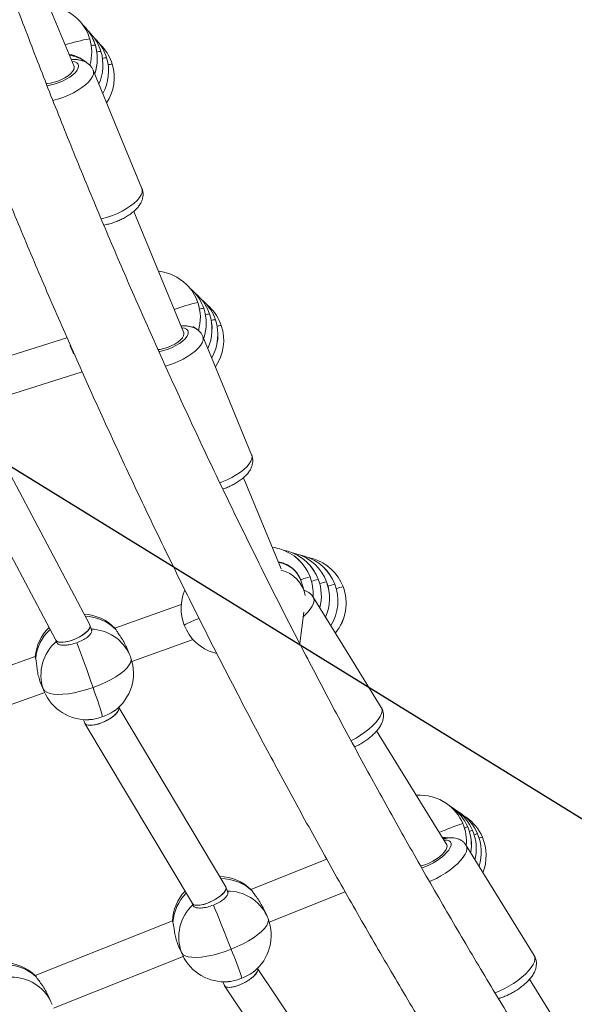
# Model space of a CAD drawing. Units: millimetres. Extents: x -11924 to 11402, y -5917 to 18808.
# Drawn here: x 4034 to 4273, y -2058 to -1634 of the extents above; entities that cross this region are included whole.
import ezdxf

# ---------------------------------------------------------------- set-up
doc = ezdxf.new("R2010")
doc.units = ezdxf.units.MM
doc.layers.add('WYMIARY', color=7, linetype='Continuous')

msp = doc.modelspace()

# ---------------------------------------------------------------- linework, layer by layer
at = {"color": 7, "linetype": 'Continuous', "lineweight": 15}
for p, q in [((4057.811, -1654.598), (4036.295, -1602.346)), ((4062.824, -1637.928), (4061.555, -1636.618)), ((4065.238, -1640.659), (4063.969, -1639.349)), ((4067.651, -1643.389), (4066.382, -1642.079)), ((4070.064, -1646.12), (4068.797, -1644.811)), ((4076.521, -1681.652), (4066.032, -1656.179)), ((4087.01, -1707.125), (4076.521, -1681.652)), ((4105.012, -1769.228), (4083.496, -1716.976)), ((4108.656, -1750.834), (4107.345, -1749.66)), ((4111.171, -1753.294), (4109.86, -1752.12)), ((4113.686, -1755.754), (4112.374, -1754.579)), ((4116.201, -1758.214), (4114.889, -1757.039)), ((4054.781, -1771.354), (4022.344, -1781.639)), ((4123.723, -1796.281), (4113.233, -1770.808)), ((4056.087, -1774.617), (4056.197, -1774.951)), ((4029.158, -1796.263), (4061.336, -1786.061)), ((4134.212, -1821.754), (4123.723, -1796.281)), ((4064.599, -1894.999), (4022.774, -1815.956)), ((4007.98, -1822.207), (4049.969, -1901.56)), ((4146.865, -1870.867), (4130.698, -1831.605)), ((4156.783, -1880.233), (4155.324, -1875.775)), ((4175.369, -1906.754), (4160.749, -1883.012)), ((4103.932, -1886.115), (4075.373, -1896.33)), ((4154.949, -1902.997), (4156.7, -1889.53)), ((4065.469, -1897.452), (4064.663, -1895.146)), ((4075.479, -1896.475), (4075.868, -1897.046)), ((4049.931, -1901.489), (4050.337, -1902.65)), ((4082.725, -1910.693), (4109.029, -1901.285)), ((4081.801, -1907.989), (4080.368, -1904.604)), ((4189.989, -1930.496), (4175.369, -1906.754)), ((4041.133, -1908.577), (3981.234, -1930.001)), ((4044.558, -1922.524), (4043.136, -1919.168)), ((3988.586, -1944.364), (4045.2, -1924.114)), ((4043.536, -1920.207), (4044.97, -1923.591)), ((4077.066, -1930.607), (4077.006, -1930.436)), ((4123.069, -2007.702), (4077.031, -1930.507)), ((4061.909, -1935.736), (4062.427, -1937.215)), ((4062.515, -1937.406), (4108.736, -2014.906)), ((4218.142, -1989.565), (4187.994, -1940.605)), ((4220.233, -1973.355), (4219.153, -1972.649)), ((4222.345, -1974.833), (4221.265, -1974.128)), ((4224.456, -1976.312), (4223.377, -1975.607)), ((4226.568, -1977.791), (4225.488, -1977.086)), ((4241.159, -2013.593), (4226.54, -1989.851)), ((4166.545, -1995.787), (4133.934, -2008.803)), ((4124.053, -2010.18), (4123.144, -2007.855)), ((4134.049, -2008.952), (4134.448, -2009.487)), ((4141.807, -2022.888), (4174.475, -2009.849)), ((4108.693, -2014.833), (4109.118, -2015.921)), ((4140.739, -2020.095), (4139.191, -2016.805)), ((4255.78, -2037.335), (4241.159, -2013.593)), ((4100.157, -2022.285), (4041.079, -2045.865)), ((4102.538, -2032.765), (4104.072, -2036.025)), ((4102.999, -2033.839), (4104.547, -2037.129)), ((4048.951, -2059.95), (4104.805, -2037.657)), ((4136.838, -2042.895), (4136.784, -2042.756)), ((4186.957, -2117.963), (4136.798, -2042.794)), ((4041.194, -2046.013), (4041.593, -2046.549)), ((4121.888, -2048.598), (4122.487, -2050.131)), ((4122.587, -2050.323), (4172.946, -2125.792)), ((4283.933, -2096.404), (4253.784, -2047.444)), ((4047.884, -2057.157), (4046.335, -2053.867))]:
    msp.add_line(p, q, dxfattribs=at)
at = {"color": 8, "linetype": 'Continuous', "lineweight": 15}
for p, q in [((4109.685, -1767.057), (4109.008, -1766.583)), ((4159.339, -1874.28), (4159.328, -1874.272)), ((4162.899, -1875.331), (4162.889, -1875.323)), ((4166.46, -1876.382), (4166.449, -1876.374)), ((4170.021, -1877.432), (4170.01, -1877.425)), ((4173.581, -1878.483), (4173.57, -1878.475)), ((4044.558, -1922.524), (4044.97, -1923.591)), ((4217.398, -1986.806), (4216.438, -1986.796)), ((4104.072, -2036.025), (4104.547, -2037.129))]:
    msp.add_line(p, q, dxfattribs=at)
at = {"color": 8, "linetype": 'Continuous', "lineweight": 15, "flags": 128}
for points in [[(4046.094, -1662.855), (4047.516, -1662.643), (4049.255, -1662.23), (4051.035, -1661.651), (4052.793, -1660.927), (4054.465, -1660.085), (4055.991, -1659.154), (4057.314, -1658.169), (4058.389, -1657.164), (4059.175, -1656.178), (4059.645, -1655.244), (4059.781, -1654.397), (4059.578, -1653.667), (4059.044, -1653.081), (4058.199, -1652.66), (4057.071, -1652.419), (4056.906, -1652.402)], [(4066.028, -1656.17), (4066.2, -1656.846), (4066.135, -1657.838), (4065.744, -1658.925), (4065.033, -1660.081), (4064.021, -1661.28), (4062.731, -1662.493), (4061.194, -1663.692), (4059.444, -1664.849), (4057.524, -1665.936), (4055.478, -1666.928), (4053.355, -1667.803), (4051.203, -1668.539), (4049.074, -1669.119), (4048.654, -1669.215)], [(4069.458, -1720.2), (4070.053, -1720.065), (4072.182, -1719.485), (4074.333, -1718.749), (4076.457, -1717.875), (4078.502, -1716.882), (4080.422, -1715.795), (4082.172, -1714.638), (4083.71, -1713.439), (4085, -1712.226), (4086.011, -1711.027), (4086.722, -1709.871), (4087.114, -1708.784), (4087.178, -1707.792), (4087.01, -1707.125)], [(4094.352, -1777.339), (4094.718, -1777.273), (4096.457, -1776.859), (4098.237, -1776.28), (4099.995, -1775.556), (4101.667, -1774.714), (4103.192, -1773.783), (4104.516, -1772.798), (4105.59, -1771.794), (4106.377, -1770.807), (4106.846, -1769.873), (4106.982, -1769.026), (4106.78, -1768.296), (4106.246, -1767.71), (4105.4, -1767.289), (4104.272, -1767.048), (4104.108, -1767.031)], [(4113.23, -1770.799), (4113.401, -1771.475), (4113.337, -1772.467), (4112.945, -1773.554), (4112.235, -1774.711), (4111.222, -1775.909), (4109.932, -1777.122), (4108.395, -1778.321), (4106.646, -1779.478), (4104.725, -1780.565), (4102.68, -1781.558), (4100.556, -1782.432), (4098.405, -1783.168), (4097.09, -1783.544)], [(4120.495, -1833.753), (4121.534, -1833.378), (4123.658, -1832.504), (4125.704, -1831.512), (4127.624, -1830.424), (4129.373, -1829.268), (4130.911, -1828.069), (4132.201, -1826.856), (4133.213, -1825.657), (4133.923, -1824.5), (4134.315, -1823.413), (4134.379, -1822.422), (4134.212, -1821.754)], [(4160.747, -1883.008), (4160.997, -1883.604), (4161.062, -1884.542), (4160.819, -1885.628), (4160.275, -1886.838), (4159.443, -1888.142), (4158.342, -1889.51), (4156.999, -1890.91), (4156.454, -1891.422)], [(4118.195, -1907.044), (4119.117, -1907.292), (4119.164, -1907.303)], [(4082.264, -1909.187), (4082.39, -1909.993), (4082.179, -1911.048), (4081.586, -1912.2), (4080.623, -1913.425), (4079.308, -1914.697), (4077.669, -1915.993), (4075.74, -1917.283), (4073.559, -1918.544), (4071.171, -1919.749), (4068.624, -1920.873), (4065.971, -1921.893)], [(4176.95, -1944.835), (4177.133, -1944.743), (4179.133, -1943.663), (4181.089, -1942.459), (4182.953, -1941.159), (4184.683, -1939.793), (4186.239, -1938.394), (4187.583, -1936.993), (4188.683, -1935.626), (4189.515, -1934.322), (4190.059, -1933.112), (4190.302, -1932.026), (4190.238, -1931.089), (4189.989, -1930.496)], [(4207.247, -1999.56), (4207.588, -1999.471), (4209.148, -1998.955), (4210.788, -1998.252), (4212.447, -1997.386), (4214.066, -1996.389), (4215.586, -1995.297), (4216.952, -1994.15), (4218.115, -1992.988), (4219.033, -1991.854), (4219.672, -1990.79), (4220.01, -1989.832), (4220.034, -1989.016), (4219.744, -1988.372), (4219.149, -1987.923), (4218.272, -1987.684), (4217.144, -1987.665), (4216.981, -1987.679)], [(4226.537, -1989.847), (4226.788, -1990.444), (4226.852, -1991.381), (4226.609, -1992.468), (4226.066, -1993.677), (4225.234, -1994.981), (4224.133, -1996.349), (4222.789, -1997.749), (4221.234, -1999.148), (4219.503, -2000.514), (4217.639, -2001.814), (4215.683, -2003.018), (4213.683, -2004.098), (4211.684, -2005.028), (4210.701, -2005.431)], [(4125.433, -2034.54), (4128.048, -2033.424), (4130.552, -2032.211), (4132.896, -2030.925), (4135.03, -2029.591), (4136.913, -2028.238), (4138.505, -2026.892), (4139.774, -2025.581), (4140.695, -2024.332), (4141.248, -2023.17), (4141.422, -2022.119), (4141.271, -2021.332)], [(4238.819, -2053.325), (4238.975, -2053.271), (4240.925, -2052.512), (4242.923, -2051.582), (4244.924, -2050.502), (4246.879, -2049.298), (4248.744, -2047.998), (4250.474, -2046.632), (4252.029, -2045.233), (4253.373, -2043.833), (4254.474, -2042.465), (4255.306, -2041.161), (4255.849, -2039.951), (4256.092, -2038.865), (4256.028, -2037.928), (4255.78, -2037.335)]]:
    msp.add_lwpolyline(points, dxfattribs=at)
at = {"color": 7, "linetype": 'Continuous', "lineweight": 15, "flags": 128}
for points in [[(4045.715, -1661.868), (4046.202, -1661.866), (4047.633, -1661.725), (4049.194, -1661.393), (4050.813, -1660.886), (4052.413, -1660.227), (4053.918, -1659.448), (4055.261, -1658.584), (4056.377, -1657.676), (4057.213, -1656.767), (4057.732, -1655.899), (4057.909, -1655.112), (4057.811, -1654.598)], [(4093.91, -1776.466), (4094.835, -1776.354), (4096.396, -1776.022), (4098.014, -1775.515), (4099.614, -1774.856), (4101.12, -1774.077), (4102.462, -1773.213), (4103.578, -1772.305), (4104.415, -1771.396), (4104.933, -1770.528), (4105.11, -1769.742), (4105.012, -1769.228)], [(4149.88, -1863.293), (4148.298, -1862.896), (4148.076, -1862.851)], [(4153.441, -1864.344), (4151.858, -1863.946), (4151.636, -1863.901)], [(4157.002, -1865.395), (4155.419, -1864.997), (4155.197, -1864.952)], [(4160.562, -1866.446), (4158.979, -1866.048), (4158.757, -1866.003)], [(4058.985, -1902.626), (4059.73, -1904.604), (4060.545, -1906.795), (4061.413, -1909.156), (4062.319, -1911.644), (4063.246, -1914.21), (4064.175, -1916.807), (4065.089, -1919.384), (4065.971, -1921.893)], [(4065.971, -1921.893), (4063.265, -1922.789), (4060.562, -1923.543), (4057.916, -1924.139), (4055.381, -1924.565), (4053.01, -1924.812), (4050.849, -1924.876), (4048.945, -1924.755), (4047.333, -1924.451), (4046.049, -1923.971), (4045.117, -1923.324), (4044.558, -1922.524)], [(4206.695, -1998.633), (4207.769, -1998.469), (4209.145, -1998.076), (4210.622, -1997.481), (4212.133, -1996.712), (4213.606, -1995.805), (4214.973, -1994.802), (4216.168, -1993.751), (4217.139, -1992.7), (4217.837, -1991.698), (4218.231, -1990.793), (4218.303, -1990.027), (4218.142, -1989.565)], [(4125.433, -2034.54), (4124.46, -2032.061), (4123.452, -2029.518), (4122.429, -2026.957), (4121.41, -2024.427), (4120.415, -2021.978), (4119.462, -2019.654), (4118.569, -2017.5), (4117.755, -2015.558)], [(4104.072, -2036.025), (4104.658, -2036.793), (4105.61, -2037.394), (4106.909, -2037.817), (4108.528, -2038.052), (4110.435, -2038.096), (4112.59, -2037.946), (4114.95, -2037.606), (4117.466, -2037.083), (4120.088, -2036.388), (4122.761, -2035.534), (4125.433, -2034.54)]]:
    msp.add_lwpolyline(points, dxfattribs=at)
at = {"color": 7, "linetype": 'Continuous', "lineweight": 15}
for centre, radius, start, end in [((4045.425, -1648.442), 20, 41.46953, 85.28688), ((4045.425, -1648.442), 20, 16.72642, 41.46953), ((4047.838, -1651.173), 20, 16.72642, 41.46953), ((4045.425, -1648.442), 20, 343.88612, 16.72642), ((4050.251, -1653.903), 20, 16.72642, 41.46953), ((4052.665, -1656.634), 20, 16.72642, 41.46953), ((4047.838, -1651.173), 20, 340.61373, 16.72642), ((4050.251, -1653.903), 20, 335.71655, 16.72642), ((4055.078, -1659.364), 20, 16.72642, 41.46953), ((4052.665, -1656.634), 20, 331.18682, 16.72642), ((4055.078, -1659.364), 20, 326.92899, 16.72642), ((4092.156, -1762.671), 20, 45.62946, 84.37467), ((4092.156, -1762.671), 20, 18.84428, 45.62946), ((4094.671, -1765.131), 20, 18.84428, 45.62946), ((4097.185, -1767.591), 20, 18.84428, 45.62946), ((4092.156, -1762.671), 20, 343.44271, 18.84428), ((4094.671, -1765.131), 20, 341.20238, 18.84428), ((4099.7, -1770.051), 20, 18.84428, 45.62946), ((4102.215, -1772.511), 20, 18.84428, 45.62946), ((4097.185, -1767.591), 20, 335.27969, 18.84428), ((4099.7, -1770.051), 20, 330.06287, 18.84428), ((4102.215, -1772.511), 20, 325.19061, 18.84428), ((4075.125, -1768.491), 20, 198.84428, 209.10243), ((4140.658, -1881.424), 20, 73.55707, 83.17553), ((4140.658, -1881.424), 20, 20.93023, 73.55707), ((4144.219, -1882.475), 20, 20.93023, 73.55707), ((4147.78, -1883.526), 20, 20.93023, 73.55707), ((4151.34, -1884.577), 20, 20.93023, 73.55707), ((4154.901, -1885.628), 20, 20.93023, 73.55707), ((4143.898, -1884.639), 13.559, 9.76506, 77.50566), ((4140.658, -1881.424), 20, 356.3624, 20.93023), ((4144.219, -1882.475), 20, 345.23042, 20.93023), ((4147.78, -1883.526), 20, 336.07207, 20.93023), ((4151.34, -1884.577), 20, 327.83112, 20.93023), ((4123.856, -1887.861), 20, 156.79251, 200.93023), ((4154.901, -1885.628), 20, 320.14036, 20.93023), ((4061.059, -1910.297), 20, 43.78812, 86.94062), ((4061.059, -1910.297), 20, 134.49134, 175.28439), ((4123.856, -1887.861), 20, 200.93023, 253.55707), ((4062.64, -1916.532), 19.049, 130.79279, 198.33604), ((4123.856, -1887.861), 20, 253.55707, 256.43404), ((4063.386, -1915.79), 20, 306.35377, 19.27724), ((4063.386, -1915.79), 20, 19.27724, 22.9585), ((4063.386, -1915.79), 20, 202.9585, 272.37528), ((3874.222, -1992.134), 204.21, 16.40892, 20.11851), ((4206.649, -1988.258), 20, 54.99617, 94.55407), ((4206.649, -1988.258), 20, 23.04317, 54.99617), ((4208.761, -1989.737), 20, 23.04317, 54.99617), ((4210.872, -1991.216), 20, 23.04317, 54.99617), ((4212.984, -1992.695), 20, 23.04317, 54.99617), ((4215.096, -1994.173), 20, 23.04317, 54.99617), ((4206.649, -1988.258), 20, 355.24263, 23.04317), ((4208.761, -1989.737), 20, 350.76194, 23.04317), ((4210.872, -1991.216), 20, 346.27766, 23.04317), ((4212.984, -1992.695), 20, 342.29284, 23.04317), ((4215.096, -1994.173), 20, 338.53347, 23.04317), ((4120.132, -2023.278), 20, 45.82671, 89.14219), ((4120.132, -2023.278), 20, 136.77257, 177.36484), ((4121.95, -2029.365), 19.078, 132.92205, 200.43044), ((4122.643, -2028.612), 20, 308.6064, 21.34573), ((4122.643, -2028.612), 20, 21.34573, 25.20378), ((4122.643, -2028.612), 20, 205.20378, 274.22696), ((3939.541, -2110.387), 200.77, 18.40402, 22.1964), ((4027.277, -2060.339), 20, 45.82671, 89.03783), ((4029.788, -2065.674), 20, 21.34573, 25.20378)]:
    msp.add_arc(centre, radius, start, end, dxfattribs=at)
at = {"color": 8, "linetype": 'Continuous', "lineweight": 15}
for centre, radius, start, end in [((4045.464, -1648.416), 19.953, 16.7099, 41.48795), ((4047.882, -1651.143), 19.948, 16.70533, 41.48849), ((4077.682, -1718.049), 76.502, 99.86564, 108.04409), ((4045.575, -1648.43), 19.851, 343.74213, 16.84249), ((4050.287, -1653.878), 19.957, 16.71, 41.48228), ((4052.546, -1656.694), 20.129, 16.81864, 41.37519), ((4067, -1651.16), 5.751, 90.12295, 107.88071), ((4047.843, -1651.163), 19.99, 341.02477, 16.7281), ((4069.408, -1653.858), 5.719, 90.07267, 107.93099), ((4050.269, -1653.894), 19.979, 335.69823, 16.74017), ((4055.119, -1659.337), 19.951, 16.70955, 41.48985), ((4053.982, -1663.935), 14.307, 53.54515, 82.65093), ((4071.825, -1656.606), 5.735, 90.10664, 107.91222), ((4052.659, -1656.623), 20, 331.19024, 16.71672), ((4055.075, -1659.354), 19.998, 326.92755, 16.71885), ((4074.235, -1659.32), 5.719, 90.07327, 107.93039), ((4092.171, -1762.657), 19.979, 18.84346, 45.63191), ((4094.685, -1765.117), 19.98, 18.84289, 45.6309), ((4097.195, -1767.58), 19.986, 18.84697, 45.62683), ((4128.015, -1833.699), 79.324, 102.32706, 110.01203), ((4092.15, -1762.661), 20, 343.43315, 18.83579), ((4113.928, -1764.791), 6.136, 93.12215, 110.07813), ((4094.673, -1765.121), 19.992, 341.19832, 18.84404), ((4099.72, -1770.033), 19.974, 18.83851, 45.63529), ((4102.23, -1772.496), 19.979, 18.84346, 45.63191), ((4116.444, -1767.26), 6.145, 93.12193, 110.0575), ((4097.184, -1767.581), 19.996, 335.28009, 18.84036), ((4118.957, -1769.712), 6.137, 93.11623, 110.06926), ((4099.695, -1770.041), 19.999, 330.06756, 18.83736), ((4102.212, -1772.501), 19.997, 325.19015, 18.8393), ((4121.476, -1772.189), 6.155, 93.14247, 110.05174), ((4140.663, -1881.407), 19.982, 20.92099, 73.55704), ((4144.224, -1882.458), 19.982, 20.92028, 73.55661), ((4147.784, -1883.509), 19.982, 20.92099, 73.55704), ((4144.182, -1879.839), 11.86, 20.03912, 82.5664), ((4151.343, -1884.561), 19.984, 20.92255, 73.55225), ((4154.904, -1885.612), 19.984, 20.92326, 73.55267), ((4168.38, -1909.614), 36.483, 104.36523, 110.90659), ((4140.646, -1881.417), 20.002, 356.46331, 20.93051), ((4167.372, -1895.154), 20.331, 102.74007, 111.35423), ((4144.209, -1882.469), 20, 345.25191, 20.93512), ((4170.919, -1896.153), 20.278, 102.733, 111.36985), ((4147.766, -1883.52), 20.003, 336.09449, 20.93275), ((4174.493, -1897.255), 20.331, 102.74007, 111.35423), ((4151.323, -1884.571), 20.006, 327.85829, 20.93023), ((4154.881, -1885.622), 20.009, 320.17256, 20.92743), ((4178.045, -1898.271), 20.295, 102.73648, 111.36637), ((4062.065, -1910.606), 19.349, 44.49143, 88.34681), ((4128.909, -1940.902), 51.669, 109.64236, 117.34457), ((4060.888, -1911.382), 19.683, 132.77378, 174.2434), ((4064.613, -1915.526), 18.768, 23.67652, 88.39608), ((4206.655, -1988.249), 19.989, 23.03975, 54.99562), ((4208.767, -1989.729), 19.99, 23.04312, 54.99767), ((4210.875, -1991.209), 19.993, 23.0434, 54.99198), ((4212.99, -1992.686), 19.99, 23.04312, 54.99767), ((4215.098, -1994.167), 19.993, 23.0434, 54.99198), ((4261.269, -2088.801), 114.267, 108.47975, 113.9235), ((4206.655, -1988.252), 19.99, 355.2401, 23.04873), ((4228.604, -1988.97), 7.212, 101.54279, 113.27581), ((4208.753, -1989.733), 20.004, 350.76594, 23.0373), ((4230.712, -1990.435), 7.197, 101.53816, 113.29154), ((4210.877, -1991.21), 19.992, 346.27249, 23.04775), ((4232.845, -1991.984), 7.27, 101.59022, 113.22838), ((4212.979, -1992.69), 20.001, 342.29557, 23.039), ((4234.936, -1993.392), 7.197, 101.53816, 113.29154), ((4215.095, -1994.168), 19.997, 338.53179, 23.04465), ((4121.129, -2023.531), 19.356, 46.5167, 90.4799), ((4120.021, -2024.349), 19.705, 135.0759, 176.35004), ((4123.834, -2028.303), 18.792, 25.89821, 90.41354), ((4028.272, -2060.596), 19.359, 46.52024, 90.3929), ((4030.978, -2065.366), 18.793, 25.89981, 90.41337)]:
    msp.add_arc(centre, radius, start, end, dxfattribs=at)
at = {"color": 7, "linetype": 'Continuous', "lineweight": 15}
for centre, major_axis, ratio, start_param, end_param in [((4057.284, -1898.279), (7.35, 3.208), 0.3649986, 3.1690554, 6.310648), ((4057.284, -1898.279), (7.35, 3.208), 0.3649986, 3.6186818, 6.310648), ((4057.284, -1898.279), (7.35, 3.208), 0.3649986, 3.1690554, 3.6186818), ((4069.746, -1933.911), (7.28, 3.402), 0.3600474, 3.105245, 6.2468376), ((4069.746, -1933.911), (7.28, 3.402), 0.3600474, 3.4592767, 6.2468376), ((4069.746, -1933.911), (7.28, 3.402), 0.3600474, 3.105245, 3.4592767), ((4115.903, -2011.304), (7.207, 3.527), 0.3581427, 3.1712357, 6.3128284), ((4115.903, -2011.304), (7.207, 3.527), 0.3581427, 3.5455788, 6.3128284), ((4115.903, -2011.304), (7.207, 3.527), 0.3581427, 3.1712357, 3.5455788), ((4129.663, -2046.513), (7.13, 3.717), 0.3527473, 3.1033886, 6.2449813), ((4129.663, -2046.513), (7.13, 3.717), 0.3527473, 3.4050335, 6.2449813), ((4129.663, -2046.513), (7.13, 3.717), 0.3527473, 3.1033886, 3.4050335)]:
    msp.add_ellipse(centre, major_axis=major_axis, ratio=ratio, start_param=start_param, end_param=end_param, dxfattribs=at)
for points, knots in [([(3100.657, -774.052), (3100.664, -775.742), (3100.71, -788.202), (3101.01, -811.429), (3101.691, -843.729), (3102.701, -876.021), (3104.023, -908.303), (3105.662, -940.572), (3107.616, -972.826), (3109.885, -1005.062), (3112.47, -1037.277), (3115.369, -1069.468), (3118.583, -1101.633), (3122.112, -1133.768), (3125.954, -1165.872), (3130.11, -1197.942), (3134.58, -1229.974), (3139.362, -1261.967), (3144.458, -1293.917), (3149.865, -1325.822), (3155.584, -1357.679), (3161.614, -1389.485), (3167.955, -1421.238), (3174.607, -1452.936), (3181.568, -1484.574), (3188.838, -1516.152), (3196.417, -1547.665), (3204.303, -1579.113), (3212.497, -1610.49), (3220.996, -1641.796), (3229.802, -1673.028), (3238.913, -1704.182), (3248.328, -1735.257), (3258.047, -1766.25), (3268.068, -1797.157), (3278.391, -1827.978), (3289.015, -1858.708), (3299.939, -1889.345), (3311.162, -1919.887), (3322.684, -1950.332), (3334.502, -1980.675), (3346.617, -2010.916), (3359.027, -2041.052), (3371.731, -2071.079), (3384.729, -2100.996), (3398.018, -2130.8), (3411.598, -2160.489), (3425.468, -2190.059), (3439.627, -2219.509), (3454.073, -2248.835), (3468.805, -2278.037), (3483.822, -2307.11), (3499.123, -2336.053), (3514.706, -2364.863), (3530.571, -2393.538), (3546.715, -2422.075), (3563.137, -2450.472), (3579.837, -2478.727), (3596.812, -2506.837), (3614.062, -2534.799), (3631.584, -2562.613), (3649.377, -2590.274), (3667.44, -2617.781), (3685.772, -2645.132), (3704.37, -2672.323), (3723.233, -2699.354), (3742.36, -2726.222), (3761.749, -2752.923), (3781.398, -2779.457), (3801.306, -2805.821), (3821.471, -2832.012), (3841.892, -2858.029), (3862.565, -2883.869), (3883.491, -2909.53), (3904.667, -2935.01), (3926.091, -2960.307), (3947.762, -2985.419), (3969.677, -3010.343), (3991.835, -3035.078), (4014.234, -3059.621), (4036.873, -3083.97), (4059.749, -3108.123), (4082.859, -3132.08), (4106.204, -3155.836), (4129.779, -3179.39), (4153.584, -3202.741), (4177.617, -3225.885), (4201.873, -3248.824), (4226.362, -3271.544), (4247.537, -3290.893), (4260.636, -3302.582), (4265.417, -3306.848)], [0, 0, 0, 0, 0.0017897, 0.0131869, 0.0245841, 0.0359813, 0.0473785, 0.0587757, 0.0701729, 0.0815702, 0.0929674, 0.1043646, 0.1157619, 0.1271592, 0.1385565, 0.1499537, 0.161351, 0.1727484, 0.1841457, 0.1955431, 0.2069404, 0.2183378, 0.2297352, 0.2411327, 0.2525302, 0.2639276, 0.2753251, 0.2867227, 0.2981202, 0.3095178, 0.3209154, 0.3323131, 0.3437108, 0.3551085, 0.3665062, 0.3779041, 0.3893019, 0.4006998, 0.4120976, 0.4234956, 0.4348935, 0.4462915, 0.4576896, 0.4690877, 0.4804858, 0.4918839, 0.5032822, 0.5146804, 0.5260787, 0.537477, 0.5488754, 0.5602738, 0.5716723, 0.5830708, 0.5944694, 0.6058679, 0.6172666, 0.6286653, 0.640064, 0.6514628, 0.6628616, 0.6742606, 0.6856594, 0.6970584, 0.7084575, 0.7198565, 0.7312556, 0.7426547, 0.754054, 0.7654532, 0.7768526, 0.788252, 0.7996513, 0.8110507, 0.8224502, 0.8338497, 0.8452494, 0.856649, 0.8680486, 0.8794484, 0.8908481, 0.902248, 0.9136479, 0.9250477, 0.9364478, 0.9478478, 0.9592477, 0.9706478, 0.9820479, 0.9934481, 1, 1, 1, 1]), ([(4290.522, -3284.095), (4284.423, -3278.65), (4270.048, -3265.815), (4247.654, -3245.344), (4223.303, -3222.72), (4199.182, -3199.882), (4175.285, -3176.837), (4151.617, -3153.586), (4128.177, -3130.133), (4104.969, -3106.477), (4081.994, -3082.624), (4059.256, -3058.571), (4036.754, -3034.324), (4014.491, -3009.884), (3992.469, -2985.253), (3970.691, -2960.432), (3949.158, -2935.424), (3927.87, -2910.231), (3906.832, -2884.856), (3886.044, -2859.3), (3865.508, -2833.566), (3845.225, -2807.655), (3825.199, -2781.57), (3805.429, -2755.314), (3785.918, -2728.887), (3766.667, -2702.294), (3747.68, -2675.535), (3728.955, -2648.614), (3710.496, -2621.532), (3692.304, -2594.291), (3674.381, -2566.895), (3656.727, -2539.345), (3639.345, -2511.644), (3622.236, -2483.794), (3605.401, -2455.797), (3588.842, -2427.656), (3572.561, -2399.373), (3556.558, -2370.95), (3540.835, -2342.391), (3525.393, -2313.697), (3510.234, -2284.871), (3495.359, -2255.916), (3480.769, -2226.832), (3466.466, -2197.625), (3452.45, -2168.294), (3438.723, -2138.844), (3425.286, -2109.277), (3412.141, -2079.595), (3399.287, -2049.8), (3386.727, -2019.896), (3374.461, -1989.884), (3362.491, -1959.768), (3350.817, -1929.55), (3339.441, -1899.232), (3328.363, -1868.817), (3317.584, -1838.307), (3307.106, -1807.706), (3296.929, -1777.016), (3287.054, -1746.239), (3277.482, -1715.377), (3268.214, -1684.435), (3259.25, -1653.413), (3250.591, -1622.316), (3242.238, -1591.145), (3234.192, -1559.903), (3226.454, -1528.593), (3219.023, -1497.217), (3211.901, -1465.779), (3205.089, -1434.28), (3198.586, -1402.723), (3192.394, -1371.112), (3186.512, -1339.449), (3180.942, -1307.736), (3175.684, -1275.976), (3170.738, -1244.172), (3166.105, -1212.327), (3161.786, -1180.443), (3157.779, -1148.522), (3154.087, -1116.569), (3150.709, -1084.585), (3147.645, -1052.573), (3144.896, -1020.536), (3142.462, -988.476), (3140.343, -956.397), (3138.54, -924.301), (3137.053, -892.191), (3135.878, -860.068), (3135.031, -827.937), (3134.514, -799.264), (3134.425, -781.301), (3134.389, -774.052)], [0, 0, 0, 0, 0.0084307, 0.0198687, 0.0313067, 0.0427448, 0.0541829, 0.0656211, 0.0770593, 0.0884976, 0.0999359, 0.1113742, 0.1228125, 0.1342511, 0.1456895, 0.1571281, 0.1685667, 0.1800054, 0.191444, 0.2028827, 0.2143214, 0.2257603, 0.2371991, 0.2486381, 0.260077, 0.271516, 0.2829551, 0.2943941, 0.3058333, 0.3172726, 0.3287118, 0.3401511, 0.3515905, 0.3630299, 0.3744693, 0.3859088, 0.3973484, 0.408788, 0.4202276, 0.4316674, 0.443107, 0.4545469, 0.4659866, 0.4774265, 0.4888665, 0.5003065, 0.5117465, 0.5231865, 0.5346267, 0.5460668, 0.557507, 0.5689472, 0.5803875, 0.5918278, 0.6032682, 0.6147086, 0.626149, 0.6375895, 0.64903, 0.6604706, 0.6719111, 0.6833518, 0.6947924, 0.7062331, 0.7176738, 0.7291146, 0.7405553, 0.7519961, 0.763437, 0.7748778, 0.7863188, 0.7977597, 0.8092006, 0.8206416, 0.8320826, 0.8435235, 0.8549646, 0.8664057, 0.8778467, 0.8892878, 0.9007289, 0.91217, 0.9236111, 0.9350523, 0.9464934, 0.9579345, 0.9693757, 0.9808168, 0.992258, 1, 1, 1, 1]), ([(3840.693, -774.052), (3840.713, -778.665), (3840.775, -792.61), (3841.219, -815.883), (3842.006, -843.869), (3843.126, -871.846), (3844.557, -899.811), (3846.304, -927.761), (3848.367, -955.693), (3850.745, -983.605), (3853.437, -1011.494), (3856.444, -1039.356), (3859.765, -1067.188), (3863.401, -1094.988), (3867.349, -1122.754), (3871.611, -1150.481), (3876.185, -1178.167), (3881.072, -1205.809), (3886.27, -1233.405), (3891.78, -1260.95), (3897.598, -1288.444), (3903.729, -1315.882), (3910.167, -1343.261), (3916.915, -1370.58), (3923.971, -1397.834), (3931.333, -1425.022), (3939.002, -1452.14), (3946.977, -1479.185), (3955.256, -1506.155), (3963.84, -1533.047), (3972.726, -1559.858), (3981.915, -1586.585), (3991.405, -1613.226), (4001.194, -1639.776), (4011.283, -1666.235), (4021.67, -1692.599), (4032.354, -1718.865), (4043.334, -1745.031), (4054.608, -1771.094), (4066.176, -1797.05), (4078.037, -1822.898), (4090.188, -1848.635), (4102.629, -1874.257), (4115.359, -1899.763), (4128.376, -1925.149), (4141.678, -1950.414), (4155.265, -1975.554), (4169.136, -2000.566), (4183.288, -2025.448), (4197.72, -2050.198), (4212.43, -2074.812), (4227.417, -2099.289), (4242.68, -2123.626), (4258.217, -2147.819), (4274.026, -2171.868), (4290.106, -2195.768), (4306.455, -2219.518), (4323.07, -2243.115), (4339.952, -2266.556), (4357.097, -2289.84), (4374.503, -2312.964), (4392.17, -2335.924), (4410.096, -2358.72), (4428.277, -2381.348), (4446.713, -2403.806), (4465.401, -2426.092), (4484.34, -2448.204), (4503.528, -2470.138), (4522.963, -2491.894), (4542.641, -2513.468), (4562.563, -2534.858), (4582.724, -2556.062), (4603.124, -2577.078), (4623.76, -2597.904), (4644.631, -2618.537), (4665.732, -2638.975), (4687.064, -2659.217), (4708.623, -2679.259), (4730.406, -2699.101), (4752.414, -2718.738), (4774.639, -2738.173), (4797.09, -2757.393), (4817.538, -2774.585), (4830.588, -2785.282), (4836.004, -2789.721)], [0, 0, 0, 0, 0.0060868, 0.0183986, 0.0307105, 0.0430224, 0.0553342, 0.0676461, 0.0799581, 0.0922699, 0.1045819, 0.1168938, 0.1292058, 0.1415179, 0.15383, 0.1661421, 0.1784543, 0.1907665, 0.2030788, 0.2153911, 0.2277035, 0.2400159, 0.2523285, 0.2646411, 0.2769537, 0.2892664, 0.3015792, 0.3138921, 0.3262051, 0.3385182, 0.3508313, 0.3631446, 0.3754579, 0.3877713, 0.4000848, 0.4123985, 0.4247122, 0.437026, 0.4493399, 0.4616539, 0.4739681, 0.4862824, 0.4985966, 0.5109112, 0.5232257, 0.5355403, 0.5478552, 0.5601701, 0.5724851, 0.5848002, 0.5971154, 0.6094309, 0.6217463, 0.634062, 0.6463776, 0.6586935, 0.6710094, 0.6833255, 0.6956417, 0.7079579, 0.7202743, 0.7325909, 0.7449075, 0.7572243, 0.7695411, 0.781858, 0.794175, 0.8064922, 0.8188095, 0.831127, 0.8434444, 0.855762, 0.8680797, 0.8803976, 0.8927155, 0.9050335, 0.9173515, 0.9296698, 0.941988, 0.9543065, 0.9666249, 0.9789436, 0.9912622, 1, 1, 1, 1]), ([(4861.245, -2766.845), (4859.526, -2765.446), (4850.198, -2757.853), (4833.407, -2743.918), (4810.962, -2724.958), (4788.741, -2705.781), (4766.737, -2686.401), (4744.955, -2666.816), (4723.397, -2647.029), (4702.064, -2627.042), (4680.959, -2606.857), (4660.085, -2586.477), (4639.443, -2565.904), (4619.036, -2545.139), (4598.866, -2524.185), (4578.935, -2503.044), (4559.245, -2481.718), (4539.798, -2460.21), (4520.596, -2438.522), (4501.642, -2416.656), (4482.937, -2394.615), (4464.484, -2372.4), (4446.284, -2350.015), (4428.339, -2327.461), (4410.651, -2304.741), (4393.221, -2281.858), (4376.053, -2258.813), (4359.147, -2235.609), (4342.506, -2212.249), (4326.131, -2188.736), (4310.024, -2165.07), (4294.186, -2141.256), (4278.62, -2117.295), (4263.327, -2093.191), (4248.308, -2068.945), (4233.565, -2044.561), (4219.101, -2020.04), (4204.915, -1995.386), (4191.01, -1970.601), (4177.388, -1945.687), (4164.048, -1920.648), (4150.995, -1895.486), (4138.227, -1870.203), (4125.748, -1844.803), (4113.557, -1819.288), (4101.658, -1793.66), (4090.049, -1767.923), (4078.733, -1742.079), (4067.713, -1716.13), (4056.986, -1690.08), (4046.558, -1663.932), (4036.425, -1637.688), (4026.592, -1611.35), (4017.058, -1584.923), (4007.826, -1558.407), (3998.894, -1531.807), (3990.266, -1505.125), (3981.941, -1478.364), (3973.92, -1451.527), (3966.205, -1424.617), (3958.795, -1397.636), (3951.694, -1370.587), (3944.898, -1343.473), (3938.412, -1316.298), (3932.235, -1289.063), (3926.367, -1261.772), (3920.81, -1234.428), (3915.564, -1207.033), (3910.629, -1179.591), (3906.006, -1152.105), (3901.695, -1124.576), (3897.698, -1097.009), (3894.014, -1069.406), (3890.643, -1041.771), (3887.587, -1014.105), (3884.846, -986.412), (3882.419, -958.695), (3880.307, -930.956), (3878.51, -903.2), (3877.03, -875.428), (3875.861, -847.644), (3875.021, -819.85), (3874.516, -795.319), (3874.426, -780.051), (3874.39, -774.052)], [0, 0, 0, 0, 0.0027924, 0.0151532, 0.0275141, 0.0398752, 0.0522364, 0.0645975, 0.0769588, 0.0893204, 0.1016818, 0.1140435, 0.1264052, 0.138767, 0.1511289, 0.163491, 0.1758531, 0.1882153, 0.2005777, 0.2129402, 0.2253027, 0.2376654, 0.2500281, 0.2623911, 0.2747542, 0.2871172, 0.2994806, 0.3118439, 0.3242073, 0.336571, 0.3489347, 0.3612986, 0.3736625, 0.3860267, 0.3983909, 0.4107552, 0.4231196, 0.4354841, 0.4478489, 0.4602136, 0.4725786, 0.4849436, 0.4973088, 0.5096741, 0.5220395, 0.534405, 0.5467707, 0.5591364, 0.5715023, 0.5838682, 0.5962343, 0.6086005, 0.6209668, 0.6333332, 0.6456997, 0.6580664, 0.6704331, 0.6827998, 0.6951667, 0.7075337, 0.7199008, 0.732268, 0.7446353, 0.7570026, 0.76937, 0.7817375, 0.7941051, 0.8064727, 0.8188405, 0.8312082, 0.843576, 0.8559439, 0.8683119, 0.8806799, 0.8930479, 0.905416, 0.9177841, 0.9301523, 0.9425204, 0.9548886, 0.9672569, 0.9796251, 0.9919934, 1, 1, 1, 1]), ([(4063.242, -1652.941), (4062.725, -1652.512), (4061.673, -1651.64), (4059.853, -1650.625), (4057.879, -1649.887), (4056.468, -1649.494), (4055.72, -1649.434), (4055.683, -1649.431)], [0, 0, 0, 0, 0.2402642, 0.4881716, 0.7370585, 0.9869655, 1, 1, 1, 1]), ([(4066.006, -1656.163), (4065.829, -1655.78), (4065.456, -1654.974), (4064.58, -1653.949), (4063.525, -1653.087), (4062.323, -1652.43), (4060.974, -1651.956), (4059.437, -1651.671), (4057.975, -1651.568), (4056.981, -1651.647), (4056.608, -1651.677)], [0, 0, 0, 0, 0.10935788, 0.23024236, 0.34961572, 0.47180939, 0.60162414, 0.74454312, 0.90398474, 1, 1, 1, 1]), ([(4070.621, -1722.844), (4070.643, -1722.841), (4071.32, -1722.76), (4072.698, -1722.422), (4074.71, -1721.84), (4076.69, -1721.089), (4078.602, -1720.213), (4080.423, -1719.215), (4082.129, -1718.099), (4083.7, -1716.858), (4085.051, -1715.523), (4086.117, -1714.138), (4086.875, -1712.754), (4087.346, -1711.371), (4087.553, -1709.976), (4087.455, -1708.602), (4087.257, -1707.624), (4087.015, -1707.168), (4086.987, -1707.114)], [0, 0, 0, 0, 0.002718, 0.0803669, 0.1561852, 0.2310067, 0.305649, 0.3807042, 0.4569255, 0.535361, 0.6174911, 0.6934439, 0.7610376, 0.8225224, 0.880582, 0.9368977, 0.9925342, 1, 1, 1, 1]), ([(4113.207, -1770.792), (4113.03, -1770.409), (4112.658, -1769.603), (4111.781, -1768.579), (4110.727, -1767.716), (4109.524, -1767.06), (4108.176, -1766.586), (4106.638, -1766.301), (4105.177, -1766.197), (4104.183, -1766.276), (4103.809, -1766.306)], [0, 0, 0, 0, 0.1093583, 0.2302632, 0.3496468, 0.4718072, 0.6016225, 0.7445421, 0.9039843, 1, 1, 1, 1]), ([(4110.498, -1767.614), (4110.495, -1767.611), (4110.238, -1767.346), (4109.929, -1767.138), (4109.623, -1766.931)], [0, 0, 0, 0, 0.0104999, 1, 1, 1, 1]), ([(4121.821, -1836.465), (4121.854, -1836.456), (4122.547, -1836.253), (4123.891, -1835.708), (4125.803, -1834.845), (4127.625, -1833.843), (4129.33, -1832.729), (4130.901, -1831.487), (4132.253, -1830.152), (4133.318, -1828.767), (4134.076, -1827.383), (4134.547, -1826), (4134.753, -1824.605), (4134.657, -1823.231), (4134.458, -1822.253), (4134.216, -1821.797), (4134.188, -1821.743)], [0, 0, 0, 0, 0.0043605, 0.0926617, 0.1807145, 0.2692899, 0.3592082, 0.4517549, 0.548673, 0.6382904, 0.7180447, 0.7905911, 0.8591022, 0.9255399, 0.9911988, 1, 1, 1, 1]), ([(4155.275, -1875.701), (4155.246, -1875.591), (4155.061, -1874.893), (4154.432, -1873.694), (4153.399, -1872.163), (4152.093, -1870.812), (4150.578, -1869.664), (4148.878, -1868.765), (4147.218, -1868.156), (4146.112, -1867.982), (4145.647, -1867.909)], [0, 0, 0, 0, 0.0268276, 0.1689247, 0.3116985, 0.4554465, 0.6003122, 0.746251, 0.893234, 1, 1, 1, 1]), ([(4160.714, -1883.017), (4160.527, -1882.722), (4160.093, -1882.038), (4159.147, -1881.2), (4158.008, -1880.525), (4157.175, -1880.168), (4156.731, -1880.082), (4156.703, -1880.077)], [0, 0, 0, 0, 0.20010211, 0.46315999, 0.72062644, 0.98209341, 1, 1, 1, 1]), ([(4058.985, -1902.626), (4059.817, -1902.293), (4061.482, -1901.625), (4063.54, -1900.329), (4064.925, -1899.008), (4065.557, -1897.892), (4065.337, -1897.385), (4065.255, -1897.196)], [0, 0, 0, 0, 0.2172847, 0.4345618, 0.6520094, 0.8697859, 1, 1, 1, 1]), ([(4075.868, -1897.046), (4076.119, -1897.453), (4076.622, -1898.267), (4077.932, -1900.15), (4079.298, -1902.298), (4080.011, -1903.868), (4080.342, -1904.596)], [0, 0, 0, 0, 0.25278718, 0.5049867, 0.77027094, 1, 1, 1, 1]), ([(4050.349, -1902.39), (4050.431, -1902.614), (4050.633, -1903.163), (4051.915, -1903.635), (4053.89, -1903.762), (4056.366, -1903.451), (4058.106, -1902.903), (4058.985, -1902.626)], [0, 0, 0, 0, 0.1470765, 0.3593992, 0.5716141, 0.7835887, 1, 1, 1, 1]), ([(4041.304, -1909.408), (4041.205, -1909.031), (4041.09, -1908.594), (4041.143, -1908.649), (4041.151, -1908.656)], [0, 0, 0, 0, 0.8646453, 1, 1, 1, 1]), ([(4043.136, -1919.168), (4042.888, -1918.364), (4042.394, -1916.758), (4041.954, -1914.15), (4041.672, -1911.738), (4041.486, -1910.169), (4041.343, -1909.57), (4041.304, -1909.408)], [0, 0, 0, 0, 0.2209082, 0.4414683, 0.6715083, 0.9116275, 1, 1, 1, 1]), ([(4043.547, -1920.181), (4043.503, -1920.094), (4043.353, -1919.803), (4043.225, -1919.43), (4043.136, -1919.168)], [0, 0, 0, 0, 0.2979771, 1, 1, 1, 1]), ([(4075.214, -1931.864), (4075.041, -1932.005), (4074.414, -1932.515), (4072.636, -1933.456), (4070.96, -1934.114), (4070.114, -1934.446)], [0, 0, 0, 0, 0.1590051, 0.5751793, 1, 1, 1, 1]), ([(4178.451, -1947.525), (4178.887, -1947.324), (4179.938, -1946.84), (4181.581, -1945.902), (4183.332, -1944.766), (4184.984, -1943.527), (4186.512, -1942.201), (4187.898, -1940.784), (4189.122, -1939.247), (4190.047, -1937.702), (4190.649, -1936.184), (4190.943, -1934.781), (4190.976, -1933.399), (4190.72, -1932.069), (4190.373, -1931.078), (4190.034, -1930.61), (4189.958, -1930.506)], [0, 0, 0, 0, 0.0582638, 0.1403428, 0.2220163, 0.3040359, 0.3871437, 0.4725111, 0.5618523, 0.6574947, 0.7318882, 0.7987855, 0.8616972, 0.9226027, 0.9827054, 1, 1, 1, 1]), ([(4070.114, -1934.446), (4069.264, -1934.723), (4067.563, -1935.276), (4065.466, -1935.704), (4064.535, -1935.722), (4064.212, -1935.728)], [0, 0, 0, 0, 0.3954612, 0.7909475, 1, 1, 1, 1]), ([(4218.663, -1986.712), (4218.623, -1986.704), (4217.892, -1986.543), (4217.084, -1986.488), (4216.329, -1986.546), (4216.285, -1986.549)], [0, 0, 0, 0, 0.0515559, 0.9457263, 1, 1, 1, 1]), ([(4226.504, -1989.856), (4226.317, -1989.561), (4225.884, -1988.877), (4224.937, -1988.043), (4223.8, -1987.35), (4222.559, -1986.889), (4221.218, -1986.63), (4219.732, -1986.577), (4218.197, -1986.708), (4217.118, -1986.968), (4216.617, -1987.088)], [0, 0, 0, 0, 0.09064751, 0.20977162, 0.3263855, 0.44484132, 0.5700082, 0.70798509, 0.86432887, 1, 1, 1, 1]), ([(4117.755, -2015.558), (4118.574, -2015.195), (4120.214, -2014.468), (4122.225, -2013.103), (4123.563, -2011.741), (4124.155, -2010.612), (4123.918, -2010.12), (4123.83, -2009.936)], [0, 0, 0, 0, 0.2173715, 0.4347826, 0.6523426, 0.8702243, 1, 1, 1, 1]), ([(4134.448, -2009.487), (4134.714, -2009.882), (4135.244, -2010.671), (4136.62, -2012.5), (4138.053, -2014.575), (4138.813, -2016.1), (4139.161, -2016.797)], [0, 0, 0, 0, 0.254315, 0.5080577, 0.7749569, 1, 1, 1, 1]), ([(4109.121, -2015.664), (4109.211, -2015.884), (4109.431, -2016.42), (4110.728, -2016.837), (4112.705, -2016.884), (4115.168, -2016.478), (4116.886, -2015.867), (4117.755, -2015.558)], [0, 0, 0, 0, 0.147479, 0.3596973, 0.5718312, 0.7836949, 1, 1, 1, 1]), ([(4100.356, -2023.095), (4100.243, -2022.724), (4100.114, -2022.297), (4100.169, -2022.353), (4100.176, -2022.36)], [0, 0, 0, 0, 0.8697108, 1, 1, 1, 1]), ([(4102.538, -2032.765), (4102.261, -2031.97), (4101.708, -2030.381), (4101.175, -2027.793), (4100.806, -2025.397), (4100.563, -2023.843), (4100.4, -2023.253), (4100.356, -2023.095)], [0, 0, 0, 0, 0.2209192, 0.4414797, 0.6715061, 0.9116353, 1, 1, 1, 1]), ([(4103.01, -2033.81), (4102.954, -2033.71), (4102.785, -2033.41), (4102.637, -2033.023), (4102.538, -2032.765)], [0, 0, 0, 0, 0.331888, 1, 1, 1, 1]), ([(4240.398, -2055.763), (4240.851, -2055.642), (4241.925, -2055.354), (4243.657, -2054.665), (4245.542, -2053.774), (4247.371, -2052.744), (4249.123, -2051.604), (4250.774, -2050.366), (4252.302, -2049.04), (4253.688, -2047.623), (4254.913, -2046.086), (4255.838, -2044.541), (4256.439, -2043.023), (4256.732, -2041.62), (4256.767, -2040.238), (4256.51, -2038.909), (4256.164, -2037.918), (4255.824, -2037.449), (4255.748, -2037.345)], [0, 0, 0, 0, 0.05333118, 0.12655161, 0.19763907, 0.26756107, 0.33715683, 0.40703742, 0.47784721, 0.55057087, 0.62669885, 0.70818471, 0.7715722, 0.82856928, 0.88216864, 0.93405635, 0.98526099, 1, 1, 1, 1]), ([(4041.593, -2046.549), (4041.858, -2046.944), (4042.389, -2047.733), (4043.765, -2049.561), (4045.197, -2051.637), (4045.958, -2053.162), (4046.306, -2053.859)], [0, 0, 0, 0, 0.2543212, 0.5080248, 0.774919, 1, 1, 1, 1]), ([(4130.043, -2047.001), (4129.203, -2047.309), (4127.523, -2047.924), (4125.414, -2048.438), (4124.46, -2048.494), (4124.114, -2048.514)], [0, 0, 0, 0, 0.3889759, 0.7779219, 1, 1, 1, 1]), ([(4135.099, -2044.204), (4134.915, -2044.364), (4134.293, -2044.906), (4132.529, -2045.921), (4130.877, -2046.639), (4130.043, -2047.001)], [0, 0, 0, 0, 0.1715882, 0.5815031, 1, 1, 1, 1])]:
    msp.add_open_spline(points, degree=3, knots=knots, dxfattribs=at)
at = {"layer": 'WYMIARY'}
msp.add_line((-10242.543, 6982.948), (10657.457, -5917.052), dxfattribs=at)

doc.saveas('drawing.dxf')
